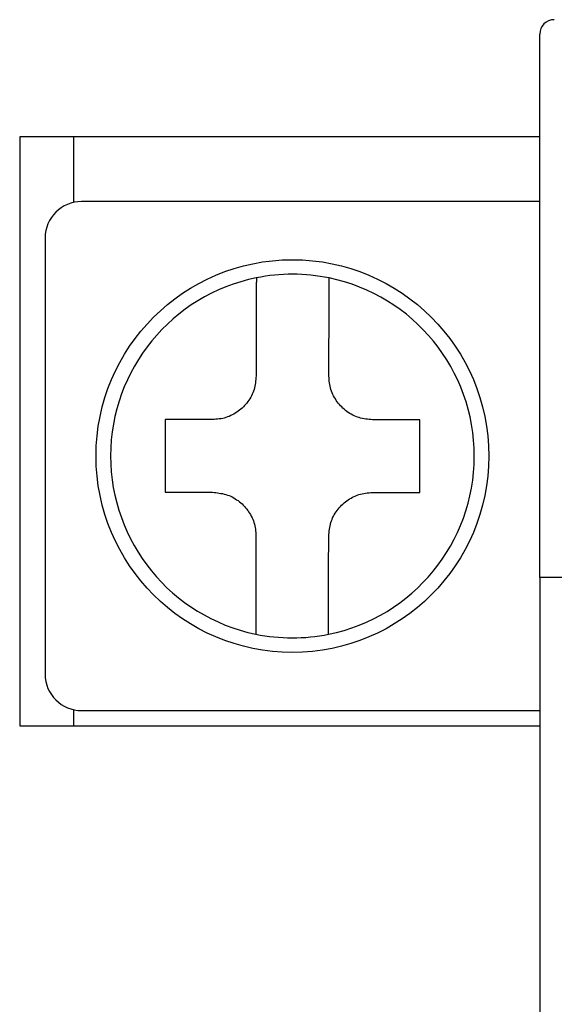
# Model space of a CAD drawing. Extents: x -143 to 143, y -104 to 67.
# Drawn here: x -57 to -50, y -36 to -23 of the extents above; entities that cross this region are included whole.
import ezdxf

# ---------------------------------------------------------------- set-up
doc = ezdxf.new("R2010")
doc.units = 0
doc.header["$MEASUREMENT"] = 0
doc.layers.get('0').update_dxf_attribs({"linetype": 'CONTINUOUS'})

# ---------------------------------------------------------------- blocks, each defined once
blk = doc.blocks.new('GROUP_19')
at = {"color": 3, "linetype": 'CONTINUOUS'}
for p, q in [((-53.676, -27.736), (-53.679, -27.76)), ((-53.674, -27.713), (-53.676, -27.736)), ((-53.671, -27.689), (-53.674, -27.713)), ((-53.701, -27.874), (-53.708, -27.897)), ((-53.695, -27.852), (-53.701, -27.874)), ((-53.69, -27.829), (-53.695, -27.852)), ((-53.686, -27.806), (-53.69, -27.829)), ((-53.682, -27.783), (-53.686, -27.806)), ((-53.679, -27.76), (-53.682, -27.783)), ((-53.772, -28.023), (-53.786, -28.042)), ((-53.759, -28.003), (-53.772, -28.023)), ((-53.747, -27.982), (-53.759, -28.003)), ((-53.736, -27.962), (-53.747, -27.982)), ((-53.726, -27.94), (-53.736, -27.962)), ((-53.716, -27.919), (-53.726, -27.94)), ((-53.708, -27.897), (-53.716, -27.919)), ((-53.901, -28.16), (-53.92, -28.174)), ((-53.883, -28.145), (-53.901, -28.16)), ((-53.865, -28.13), (-53.883, -28.145)), ((-53.848, -28.113), (-53.865, -28.13)), ((-53.831, -28.096), (-53.848, -28.113)), ((-53.816, -28.079), (-53.831, -28.096)), ((-53.801, -28.061), (-53.816, -28.079)), ((-53.786, -28.042), (-53.801, -28.061)), ((-54.249, -28.287), (-54.272, -28.289)), ((-54.225, -28.285), (-54.249, -28.287)), ((-54.202, -28.283), (-54.225, -28.285)), ((-54.179, -28.28), (-54.202, -28.283)), ((-54.155, -28.277), (-54.179, -28.28)), ((-54.132, -28.272), (-54.155, -28.277)), ((-54.11, -28.267), (-54.132, -28.272)), ((-54.087, -28.26), (-54.11, -28.267)), ((-54.065, -28.253), (-54.087, -28.26)), ((-54.043, -28.244), (-54.065, -28.253)), ((-54.021, -28.234), (-54.043, -28.244)), ((-54, -28.224), (-54.021, -28.234)), ((-53.979, -28.213), (-54, -28.224)), ((-53.959, -28.201), (-53.979, -28.213)), ((-53.939, -28.188), (-53.959, -28.201)), ((-53.92, -28.174), (-53.939, -28.188))]:
    blk.add_line(p, q, dxfattribs=at)
blk = doc.blocks.new('GROUP_20')
at = {"color": 3, "linetype": 'CONTINUOUS'}
for p, q in [((-54.896, -28.288), (-54.922, -28.288)), ((-54.87, -28.288), (-54.896, -28.288)), ((-54.845, -28.288), (-54.87, -28.288)), ((-54.819, -28.288), (-54.845, -28.288)), ((-54.793, -28.288), (-54.819, -28.288)), ((-54.767, -28.288), (-54.793, -28.288)), ((-54.741, -28.288), (-54.767, -28.288)), ((-54.715, -28.288), (-54.741, -28.288)), ((-54.69, -28.288), (-54.715, -28.288)), ((-54.664, -28.288), (-54.69, -28.288)), ((-54.638, -28.288), (-54.664, -28.288)), ((-54.612, -28.288), (-54.638, -28.288)), ((-54.586, -28.288), (-54.612, -28.288)), ((-54.56, -28.288), (-54.586, -28.288)), ((-54.534, -28.288), (-54.56, -28.288)), ((-54.507, -28.288), (-54.534, -28.288)), ((-54.481, -28.288), (-54.507, -28.288)), ((-54.455, -28.288), (-54.481, -28.288)), ((-54.429, -28.288), (-54.455, -28.288)), ((-54.403, -28.288), (-54.429, -28.288)), ((-54.377, -28.288), (-54.403, -28.288)), ((-54.351, -28.288), (-54.377, -28.288)), ((-54.324, -28.288), (-54.351, -28.288)), ((-54.298, -28.288), (-54.324, -28.288)), ((-54.272, -28.289), (-54.298, -28.288))]:
    blk.add_line(p, q, dxfattribs=at)
blk = doc.blocks.new('GROUP_21')
at = {"color": 3, "linetype": 'CONTINUOUS'}
for p, q in [((-54.922, -28.288), (-54.922, -28.328)), ((-54.922, -28.328), (-54.922, -28.368)), ((-54.922, -28.368), (-54.922, -28.408)), ((-54.922, -28.408), (-54.922, -28.448)), ((-54.922, -28.448), (-54.922, -28.488)), ((-54.922, -28.488), (-54.922, -28.528)), ((-54.922, -28.528), (-54.922, -28.568)), ((-54.922, -28.608), (-54.923, -28.648)), ((-54.923, -28.648), (-54.923, -28.688)), ((-54.923, -28.688), (-54.923, -28.728)), ((-54.922, -28.568), (-54.922, -28.608)), ((-54.923, -28.728), (-54.923, -28.768)), ((-54.923, -28.768), (-54.923, -28.808)), ((-54.923, -28.808), (-54.923, -28.848)), ((-54.923, -28.848), (-54.923, -28.888)), ((-54.923, -28.888), (-54.923, -28.928)), ((-54.923, -28.928), (-54.923, -28.968)), ((-54.923, -28.968), (-54.923, -29.008)), ((-54.923, -29.008), (-54.923, -29.048)), ((-54.923, -29.048), (-54.923, -29.088)), ((-54.923, -29.088), (-54.923, -29.128)), ((-54.923, -29.128), (-54.923, -29.168)), ((-54.923, -29.168), (-54.923, -29.208)), ((-54.923, -29.208), (-54.923, -29.248)), ((-54.923, -29.248), (-54.923, -29.288))]:
    blk.add_line(p, q, dxfattribs=at)
blk = doc.blocks.new('GROUP_22')
at = {"color": 3, "linetype": 'CONTINUOUS'}
for p, q in [((-54.923, -29.288), (-54.898, -29.288)), ((-54.898, -29.288), (-54.872, -29.288)), ((-54.872, -29.288), (-54.846, -29.288)), ((-54.846, -29.288), (-54.82, -29.288)), ((-54.82, -29.288), (-54.794, -29.288)), ((-54.794, -29.288), (-54.769, -29.288)), ((-54.769, -29.288), (-54.743, -29.288)), ((-54.743, -29.288), (-54.717, -29.288)), ((-54.717, -29.288), (-54.691, -29.288)), ((-54.691, -29.288), (-54.665, -29.288)), ((-54.665, -29.288), (-54.639, -29.288)), ((-54.639, -29.288), (-54.613, -29.288)), ((-54.613, -29.288), (-54.587, -29.288)), ((-54.587, -29.288), (-54.561, -29.288)), ((-54.561, -29.288), (-54.535, -29.288)), ((-54.535, -29.288), (-54.509, -29.288)), ((-54.509, -29.288), (-54.483, -29.288)), ((-54.483, -29.288), (-54.457, -29.288)), ((-54.457, -29.288), (-54.43, -29.288)), ((-54.43, -29.288), (-54.404, -29.288)), ((-54.404, -29.288), (-54.378, -29.288)), ((-54.378, -29.288), (-54.352, -29.288)), ((-54.352, -29.288), (-54.326, -29.288)), ((-54.326, -29.288), (-54.3, -29.288)), ((-54.3, -29.288), (-54.273, -29.288))]:
    blk.add_line(p, q, dxfattribs=at)
blk = doc.blocks.new('GROUP_23')
at = {"color": 3, "linetype": 'CONTINUOUS'}
for p, q in [((-54.273, -29.288), (-54.25, -29.291)), ((-54.25, -29.291), (-54.226, -29.293)), ((-54.226, -29.293), (-54.203, -29.296)), ((-54.203, -29.296), (-54.18, -29.299)), ((-54.18, -29.299), (-54.157, -29.303)), ((-54.157, -29.303), (-54.134, -29.307)), ((-54.134, -29.307), (-54.111, -29.312)), ((-54.111, -29.312), (-54.088, -29.318)), ((-54.088, -29.318), (-54.066, -29.326)), ((-54.066, -29.326), (-54.044, -29.334)), ((-54.044, -29.334), (-54.022, -29.343)), ((-54.022, -29.343), (-54.001, -29.353)), ((-54.001, -29.353), (-53.98, -29.365)), ((-53.98, -29.365), (-53.96, -29.377)), ((-53.96, -29.377), (-53.94, -29.39)), ((-53.94, -29.39), (-53.921, -29.403)), ((-53.921, -29.403), (-53.902, -29.418)), ((-53.902, -29.418), (-53.884, -29.433)), ((-53.884, -29.433), (-53.866, -29.449)), ((-53.866, -29.449), (-53.849, -29.465)), ((-53.849, -29.465), (-53.833, -29.482)), ((-53.833, -29.482), (-53.817, -29.5)), ((-53.817, -29.5), (-53.803, -29.518)), ((-53.803, -29.518), (-53.788, -29.537)), ((-53.788, -29.537), (-53.775, -29.556)), ((-53.775, -29.556), (-53.762, -29.576)), ((-53.762, -29.576), (-53.75, -29.596)), ((-53.75, -29.596), (-53.739, -29.617)), ((-53.739, -29.617), (-53.728, -29.638)), ((-53.728, -29.638), (-53.719, -29.66)), ((-53.719, -29.66), (-53.71, -29.682)), ((-53.71, -29.682), (-53.703, -29.704)), ((-53.703, -29.704), (-53.696, -29.727)), ((-53.696, -29.727), (-53.69, -29.75)), ((-53.69, -29.75), (-53.686, -29.773)), ((-53.686, -29.773), (-53.682, -29.796)), ((-53.682, -29.796), (-53.68, -29.819)), ((-53.68, -29.819), (-53.678, -29.842)), ((-53.678, -29.842), (-53.676, -29.866)), ((-53.676, -29.866), (-53.674, -29.889))]:
    blk.add_line(p, q, dxfattribs=at)
blk = doc.blocks.new('GROUP_24')
at = {"color": 3, "linetype": 'CONTINUOUS'}
for p, q in [((-53.674, -29.889), (-53.674, -29.939)), ((-53.674, -29.939), (-53.674, -29.988)), ((-53.674, -29.988), (-53.674, -30.038)), ((-53.674, -30.038), (-53.674, -30.087)), ((-53.674, -30.087), (-53.675, -30.137)), ((-53.675, -30.137), (-53.675, -30.186)), ((-53.675, -30.186), (-53.675, -30.235)), ((-53.675, -30.235), (-53.675, -30.285)), ((-53.675, -30.285), (-53.675, -30.334)), ((-53.675, -30.334), (-53.675, -30.383)), ((-53.675, -30.383), (-53.675, -30.432)), ((-53.675, -30.432), (-53.675, -30.48)), ((-53.675, -30.48), (-53.675, -30.529)), ((-53.675, -30.529), (-53.675, -30.578)), ((-53.675, -30.578), (-53.675, -30.626)), ((-53.675, -30.626), (-53.675, -30.674)), ((-53.675, -30.674), (-53.675, -30.722)), ((-53.675, -30.722), (-53.675, -30.77)), ((-53.675, -30.818), (-53.676, -30.866)), ((-53.676, -30.866), (-53.676, -30.913)), ((-53.675, -30.77), (-53.675, -30.818)), ((-53.676, -30.913), (-53.676, -30.961)), ((-53.676, -30.961), (-53.676, -31.009)), ((-53.676, -31.009), (-53.676, -31.056)), ((-53.676, -31.056), (-53.676, -31.104))]:
    blk.add_line(p, q, dxfattribs=at)
blk = doc.blocks.new('GROUP_25')
at = {"color": 3, "linetype": 'CONTINUOUS'}
for p, q in [((-53.67, -26.475), (-53.67, -26.522)), ((-53.67, -26.522), (-53.67, -26.57)), ((-53.67, -26.57), (-53.67, -26.618)), ((-53.67, -26.618), (-53.67, -26.665)), ((-53.67, -26.665), (-53.67, -26.713)), ((-53.67, -26.713), (-53.67, -26.761)), ((-53.67, -26.761), (-53.67, -26.809)), ((-53.67, -26.809), (-53.67, -26.856)), ((-53.67, -26.856), (-53.67, -26.905)), ((-53.67, -26.905), (-53.67, -26.953)), ((-53.67, -26.953), (-53.67, -27.001)), ((-53.67, -27.001), (-53.67, -27.05)), ((-53.67, -27.05), (-53.67, -27.098)), ((-53.67, -27.147), (-53.671, -27.196)), ((-53.671, -27.196), (-53.671, -27.245)), ((-53.67, -27.098), (-53.67, -27.147)), ((-53.671, -27.245), (-53.671, -27.294)), ((-53.671, -27.294), (-53.671, -27.343)), ((-53.671, -27.343), (-53.671, -27.393)), ((-53.671, -27.393), (-53.671, -27.442)), ((-53.671, -27.442), (-53.671, -27.491)), ((-53.671, -27.491), (-53.671, -27.541)), ((-53.671, -27.541), (-53.671, -27.59)), ((-53.671, -27.59), (-53.671, -27.64)), ((-53.671, -27.64), (-53.671, -27.689))]:
    blk.add_line(p, q, dxfattribs=at)
blk = doc.blocks.new('GROUP_26')
at = {"color": 3, "linetype": 'CONTINUOUS'}
for p, q in [((-52.387, -29.379), (-52.366, -29.367)), ((-52.366, -29.367), (-52.345, -29.356)), ((-52.345, -29.356), (-52.324, -29.346)), ((-52.324, -29.346), (-52.303, -29.336)), ((-52.303, -29.336), (-52.281, -29.327)), ((-52.281, -29.327), (-52.258, -29.32)), ((-52.258, -29.32), (-52.236, -29.313)), ((-52.236, -29.313), (-52.213, -29.308)), ((-52.213, -29.308), (-52.19, -29.303)), ((-52.19, -29.303), (-52.167, -29.3)), ((-52.167, -29.3), (-52.144, -29.297)), ((-52.144, -29.297), (-52.12, -29.295)), ((-52.12, -29.295), (-52.097, -29.293)), ((-52.097, -29.293), (-52.073, -29.292)), ((-52.545, -29.519), (-52.53, -29.501)), ((-52.53, -29.501), (-52.514, -29.484)), ((-52.514, -29.484), (-52.498, -29.467)), ((-52.498, -29.467), (-52.481, -29.45)), ((-52.481, -29.45), (-52.463, -29.435)), ((-52.463, -29.435), (-52.445, -29.42)), ((-52.445, -29.42), (-52.426, -29.406)), ((-52.426, -29.406), (-52.407, -29.392)), ((-52.407, -29.392), (-52.387, -29.379)), ((-52.629, -29.661), (-52.62, -29.64)), ((-52.62, -29.64), (-52.609, -29.618)), ((-52.609, -29.618), (-52.598, -29.598)), ((-52.598, -29.598), (-52.586, -29.577)), ((-52.586, -29.577), (-52.573, -29.557)), ((-52.573, -29.557), (-52.559, -29.538)), ((-52.559, -29.538), (-52.545, -29.519)), ((-52.664, -29.797), (-52.66, -29.774)), ((-52.66, -29.774), (-52.656, -29.751)), ((-52.656, -29.751), (-52.65, -29.728)), ((-52.65, -29.728), (-52.644, -29.706)), ((-52.644, -29.706), (-52.637, -29.683)), ((-52.637, -29.683), (-52.629, -29.661)), ((-52.674, -29.891), (-52.672, -29.867)), ((-52.672, -29.867), (-52.669, -29.844)), ((-52.669, -29.844), (-52.667, -29.82)), ((-52.667, -29.82), (-52.664, -29.797))]:
    blk.add_line(p, q, dxfattribs=at)
blk = doc.blocks.new('GROUP_27')
at = {"color": 3, "linetype": 'CONTINUOUS'}
for p, q in [((-52.073, -29.292), (-52.047, -29.292)), ((-52.047, -29.292), (-52.021, -29.292)), ((-52.021, -29.292), (-51.995, -29.292)), ((-51.995, -29.292), (-51.969, -29.292)), ((-51.969, -29.292), (-51.942, -29.292)), ((-51.942, -29.292), (-51.916, -29.292)), ((-51.916, -29.292), (-51.89, -29.292)), ((-51.89, -29.292), (-51.864, -29.292)), ((-51.864, -29.292), (-51.838, -29.292)), ((-51.838, -29.292), (-51.812, -29.292)), ((-51.812, -29.292), (-51.786, -29.292)), ((-51.786, -29.292), (-51.76, -29.292)), ((-51.76, -29.292), (-51.734, -29.292)), ((-51.734, -29.292), (-51.708, -29.292)), ((-51.708, -29.292), (-51.682, -29.292)), ((-51.682, -29.292), (-51.656, -29.292)), ((-51.656, -29.292), (-51.63, -29.292)), ((-51.63, -29.292), (-51.604, -29.292)), ((-51.604, -29.292), (-51.578, -29.292)), ((-51.578, -29.292), (-51.552, -29.292)), ((-51.552, -29.292), (-51.527, -29.292)), ((-51.527, -29.292), (-51.501, -29.292)), ((-51.501, -29.292), (-51.475, -29.292)), ((-51.475, -29.292), (-51.449, -29.292)), ((-51.449, -29.292), (-51.423, -29.292))]:
    blk.add_line(p, q, dxfattribs=at)
blk = doc.blocks.new('GROUP_28')
at = {"color": 3, "linetype": 'CONTINUOUS'}
for p, q in [((-51.422, -28.332), (-51.422, -28.292)), ((-51.422, -28.372), (-51.422, -28.332)), ((-51.422, -28.412), (-51.422, -28.372)), ((-51.422, -28.452), (-51.422, -28.412)), ((-51.422, -28.492), (-51.422, -28.452)), ((-51.422, -28.532), (-51.422, -28.492)), ((-51.422, -28.572), (-51.422, -28.532)), ((-51.423, -28.652), (-51.422, -28.612)), ((-51.423, -28.692), (-51.423, -28.652)), ((-51.423, -28.732), (-51.423, -28.692)), ((-51.422, -28.612), (-51.422, -28.572)), ((-51.423, -28.772), (-51.423, -28.732)), ((-51.423, -28.812), (-51.423, -28.772)), ((-51.423, -28.852), (-51.423, -28.812)), ((-51.423, -28.892), (-51.423, -28.852)), ((-51.423, -28.932), (-51.423, -28.892)), ((-51.423, -28.972), (-51.423, -28.932)), ((-51.423, -29.012), (-51.423, -28.972)), ((-51.423, -29.052), (-51.423, -29.012)), ((-51.423, -29.092), (-51.423, -29.052)), ((-51.423, -29.132), (-51.423, -29.092)), ((-51.423, -29.172), (-51.423, -29.132)), ((-51.423, -29.212), (-51.423, -29.172)), ((-51.423, -29.252), (-51.423, -29.212)), ((-51.423, -29.292), (-51.423, -29.252))]:
    blk.add_line(p, q, dxfattribs=at)
blk = doc.blocks.new('GROUP_29')
at = {"color": 3, "linetype": 'CONTINUOUS'}
for p, q in [((-52.046, -28.292), (-52.072, -28.292)), ((-52.02, -28.292), (-52.046, -28.292)), ((-51.993, -28.292), (-52.02, -28.292)), ((-51.967, -28.292), (-51.993, -28.292)), ((-51.941, -28.292), (-51.967, -28.292)), ((-51.915, -28.292), (-51.941, -28.292)), ((-51.889, -28.292), (-51.915, -28.292)), ((-51.863, -28.292), (-51.889, -28.292)), ((-51.837, -28.292), (-51.863, -28.292)), ((-51.81, -28.292), (-51.837, -28.292)), ((-51.784, -28.292), (-51.81, -28.292)), ((-51.758, -28.292), (-51.784, -28.292)), ((-51.732, -28.292), (-51.758, -28.292)), ((-51.706, -28.292), (-51.732, -28.292)), ((-51.68, -28.292), (-51.706, -28.292)), ((-51.655, -28.292), (-51.68, -28.292)), ((-51.629, -28.292), (-51.655, -28.292)), ((-51.603, -28.292), (-51.629, -28.292)), ((-51.577, -28.292), (-51.603, -28.292)), ((-51.551, -28.292), (-51.577, -28.292)), ((-51.525, -28.292), (-51.551, -28.292)), ((-51.499, -28.292), (-51.525, -28.292)), ((-51.474, -28.292), (-51.499, -28.292)), ((-51.448, -28.292), (-51.474, -28.292)), ((-51.422, -28.292), (-51.448, -28.292))]:
    blk.add_line(p, q, dxfattribs=at)
blk = doc.blocks.new('GROUP_30')
at = {"color": 3, "linetype": 'CONTINUOUS'}
for p, q in [((-52.67, -27.714), (-52.671, -27.691)), ((-52.668, -27.738), (-52.67, -27.714)), ((-52.666, -27.761), (-52.668, -27.738)), ((-52.663, -27.784), (-52.666, -27.761)), ((-52.659, -27.807), (-52.663, -27.784)), ((-52.655, -27.83), (-52.659, -27.807)), ((-52.649, -27.853), (-52.655, -27.83)), ((-52.643, -27.876), (-52.649, -27.853)), ((-52.635, -27.898), (-52.643, -27.876)), ((-52.627, -27.92), (-52.635, -27.898)), ((-52.617, -27.942), (-52.627, -27.92)), ((-52.607, -27.963), (-52.617, -27.942)), ((-52.596, -27.984), (-52.607, -27.963)), ((-52.583, -28.004), (-52.596, -27.984)), ((-52.571, -28.024), (-52.583, -28.004)), ((-52.557, -28.043), (-52.571, -28.024)), ((-52.543, -28.062), (-52.557, -28.043)), ((-52.528, -28.08), (-52.543, -28.062)), ((-52.512, -28.098), (-52.528, -28.08)), ((-52.496, -28.115), (-52.512, -28.098)), ((-52.479, -28.131), (-52.496, -28.115)), ((-52.462, -28.147), (-52.479, -28.131)), ((-52.443, -28.162), (-52.462, -28.147)), ((-52.425, -28.177), (-52.443, -28.162)), ((-52.405, -28.19), (-52.425, -28.177)), ((-52.385, -28.203), (-52.405, -28.19)), ((-52.365, -28.215), (-52.385, -28.203)), ((-52.344, -28.227), (-52.365, -28.215)), ((-52.323, -28.237), (-52.344, -28.227)), ((-52.301, -28.246), (-52.323, -28.237)), ((-52.279, -28.254), (-52.301, -28.246)), ((-52.257, -28.262), (-52.279, -28.254)), ((-52.235, -28.268), (-52.257, -28.262)), ((-52.212, -28.273), (-52.235, -28.268)), ((-52.189, -28.277), (-52.212, -28.273)), ((-52.166, -28.281), (-52.189, -28.277)), ((-52.142, -28.284), (-52.166, -28.281)), ((-52.119, -28.287), (-52.142, -28.284)), ((-52.096, -28.289), (-52.119, -28.287)), ((-52.072, -28.292), (-52.096, -28.289))]:
    blk.add_line(p, q, dxfattribs=at)
blk = doc.blocks.new('GROUP_31')
at = {"color": 3, "linetype": 'CONTINUOUS'}
for p, q in [((-52.67, -26.524), (-52.67, -26.476)), ((-52.67, -26.571), (-52.67, -26.524)), ((-52.67, -26.619), (-52.67, -26.571)), ((-52.67, -26.667), (-52.67, -26.619)), ((-52.67, -26.714), (-52.67, -26.667)), ((-52.67, -26.762), (-52.67, -26.714)), ((-52.67, -26.81), (-52.67, -26.762)), ((-52.67, -26.858), (-52.67, -26.81)), ((-52.67, -26.906), (-52.67, -26.858)), ((-52.67, -26.954), (-52.67, -26.906)), ((-52.67, -27.002), (-52.67, -26.954)), ((-52.67, -27.051), (-52.67, -27.002)), ((-52.67, -27.1), (-52.67, -27.051)), ((-52.671, -27.197), (-52.67, -27.148)), ((-52.671, -27.246), (-52.671, -27.197)), ((-52.67, -27.148), (-52.67, -27.1)), ((-52.671, -27.295), (-52.671, -27.246)), ((-52.671, -27.345), (-52.671, -27.295)), ((-52.671, -27.394), (-52.671, -27.345)), ((-52.671, -27.443), (-52.671, -27.394)), ((-52.671, -27.493), (-52.671, -27.443)), ((-52.671, -27.542), (-52.671, -27.493)), ((-52.671, -27.592), (-52.671, -27.542)), ((-52.671, -27.641), (-52.671, -27.592)), ((-52.671, -27.691), (-52.671, -27.641))]:
    blk.add_line(p, q, dxfattribs=at)
blk = doc.blocks.new('GROUP_32')
at = {"color": 3, "linetype": 'CONTINUOUS'}
for p, q in [((-52.674, -29.94), (-52.674, -29.891)), ((-52.674, -29.99), (-52.674, -29.94)), ((-52.674, -30.039), (-52.674, -29.99)), ((-52.674, -30.089), (-52.674, -30.039)), ((-52.675, -30.138), (-52.674, -30.089)), ((-52.675, -30.188), (-52.675, -30.138)), ((-52.675, -30.237), (-52.675, -30.188)), ((-52.675, -30.286), (-52.675, -30.237)), ((-52.675, -30.335), (-52.675, -30.286)), ((-52.675, -30.384), (-52.675, -30.335)), ((-52.675, -30.433), (-52.675, -30.384)), ((-52.675, -30.482), (-52.675, -30.433)), ((-52.675, -30.53), (-52.675, -30.482)), ((-52.675, -30.579), (-52.675, -30.53)), ((-52.675, -30.627), (-52.675, -30.579)), ((-52.675, -30.675), (-52.675, -30.627)), ((-52.675, -30.724), (-52.675, -30.675)), ((-52.675, -30.771), (-52.675, -30.724)), ((-52.676, -30.867), (-52.675, -30.819)), ((-52.676, -30.915), (-52.676, -30.867)), ((-52.675, -30.819), (-52.675, -30.771)), ((-52.676, -30.962), (-52.676, -30.915)), ((-52.676, -31.01), (-52.676, -30.962)), ((-52.676, -31.058), (-52.676, -31.01)), ((-52.676, -31.105), (-52.676, -31.058))]:
    blk.add_line(p, q, dxfattribs=at)
blk = doc.blocks.new('GROUP_33')
at = {"color": 3, "linetype": 'CONTINUOUS'}
for p, q in [((-53.669, -26.34), (-53.669, -26.341)), ((-53.669, -26.341), (-53.669, -26.341)), ((-53.669, -26.341), (-53.669, -26.342)), ((-53.669, -26.342), (-53.669, -26.343)), ((-53.669, -26.343), (-53.669, -26.344)), ((-53.669, -26.344), (-53.669, -26.345)), ((-53.669, -26.345), (-53.669, -26.347)), ((-53.669, -26.347), (-53.669, -26.348)), ((-53.669, -26.348), (-53.669, -26.35)), ((-53.669, -26.35), (-53.669, -26.352)), ((-53.669, -26.352), (-53.669, -26.355)), ((-53.669, -26.355), (-53.669, -26.358)), ((-53.669, -26.358), (-53.669, -26.361)), ((-53.669, -26.361), (-53.669, -26.364)), ((-53.669, -26.364), (-53.669, -26.367)), ((-53.669, -26.367), (-53.669, -26.371)), ((-53.669, -26.371), (-53.669, -26.375)), ((-53.669, -26.375), (-53.669, -26.379)), ((-53.669, -26.379), (-53.669, -26.384)), ((-53.669, -26.384), (-53.669, -26.388)), ((-53.669, -26.388), (-53.669, -26.393)), ((-53.669, -26.393), (-53.669, -26.398)), ((-53.669, -26.398), (-53.67, -26.403)), ((-53.67, -26.431), (-53.67, -26.437)), ((-53.67, -26.437), (-53.67, -26.443)), ((-53.67, -26.443), (-53.67, -26.449)), ((-53.67, -26.449), (-53.67, -26.456)), ((-53.67, -26.456), (-53.67, -26.462)), ((-53.67, -26.462), (-53.67, -26.468)), ((-53.67, -26.468), (-53.67, -26.475)), ((-53.67, -26.403), (-53.67, -26.408)), ((-53.67, -26.408), (-53.67, -26.414)), ((-53.67, -26.414), (-53.67, -26.419)), ((-53.67, -26.419), (-53.67, -26.425)), ((-53.67, -26.425), (-53.67, -26.431))]:
    blk.add_line(p, q, dxfattribs=at)
blk = doc.blocks.new('GROUP_34')
at = {"color": 3, "linetype": 'CONTINUOUS'}
for p, q in [((-53.676, -31.104), (-53.676, -31.11)), ((-53.676, -31.11), (-53.676, -31.117)), ((-53.676, -31.117), (-53.676, -31.123)), ((-53.676, -31.123), (-53.676, -31.129)), ((-53.676, -31.129), (-53.676, -31.136)), ((-53.676, -31.136), (-53.676, -31.142)), ((-53.676, -31.142), (-53.676, -31.148)), ((-53.676, -31.148), (-53.676, -31.154)), ((-53.676, -31.154), (-53.676, -31.159)), ((-53.676, -31.159), (-53.676, -31.165)), ((-53.676, -31.165), (-53.676, -31.17)), ((-53.676, -31.17), (-53.676, -31.176)), ((-53.676, -31.176), (-53.676, -31.181)), ((-53.676, -31.181), (-53.676, -31.186)), ((-53.676, -31.186), (-53.676, -31.19)), ((-53.676, -31.19), (-53.676, -31.195)), ((-53.676, -31.195), (-53.676, -31.199)), ((-53.676, -31.199), (-53.676, -31.203)), ((-53.676, -31.203), (-53.676, -31.207)), ((-53.676, -31.207), (-53.676, -31.211)), ((-53.676, -31.211), (-53.676, -31.215)), ((-53.676, -31.215), (-53.676, -31.218)), ((-53.676, -31.218), (-53.676, -31.221)), ((-53.676, -31.221), (-53.676, -31.224)), ((-53.676, -31.224), (-53.676, -31.226)), ((-53.676, -31.226), (-53.676, -31.229)), ((-53.676, -31.229), (-53.676, -31.231)), ((-53.676, -31.231), (-53.676, -31.233)), ((-53.676, -31.233), (-53.676, -31.234)), ((-53.676, -31.234), (-53.676, -31.236)), ((-53.676, -31.236), (-53.676, -31.236)), ((-53.676, -31.236), (-53.676, -31.237)), ((-53.676, -31.237), (-53.676, -31.238)), ((-53.676, -31.238), (-53.676, -31.238)), ((-53.676, -31.238), (-53.676, -31.239))]:
    blk.add_line(p, q, dxfattribs=at)
blk = doc.blocks.new('GROUP_35')
at = {"color": 3, "linetype": 'CONTINUOUS'}
for p, q in [((-52.676, -31.112), (-52.676, -31.105)), ((-52.676, -31.118), (-52.676, -31.112)), ((-52.676, -31.124), (-52.676, -31.118)), ((-52.676, -31.131), (-52.676, -31.124)), ((-52.676, -31.137), (-52.676, -31.131)), ((-52.676, -31.143), (-52.676, -31.137)), ((-52.676, -31.149), (-52.676, -31.143)), ((-52.676, -31.155), (-52.676, -31.149)), ((-52.676, -31.161), (-52.676, -31.155)), ((-52.676, -31.166), (-52.676, -31.161)), ((-52.676, -31.172), (-52.676, -31.166)), ((-52.676, -31.177), (-52.676, -31.172)), ((-52.676, -31.182), (-52.676, -31.177)), ((-52.676, -31.187), (-52.676, -31.182)), ((-52.676, -31.192), (-52.676, -31.187)), ((-52.676, -31.196), (-52.676, -31.192)), ((-52.676, -31.201), (-52.676, -31.196)), ((-52.676, -31.205), (-52.676, -31.201)), ((-52.676, -31.209), (-52.676, -31.205)), ((-52.676, -31.213), (-52.676, -31.209)), ((-52.676, -31.216), (-52.676, -31.213)), ((-52.676, -31.219), (-52.676, -31.216)), ((-52.676, -31.222), (-52.676, -31.219)), ((-52.676, -31.225), (-52.676, -31.222)), ((-52.676, -31.228), (-52.676, -31.225)), ((-52.676, -31.23), (-52.676, -31.228)), ((-52.676, -31.232), (-52.676, -31.23)), ((-52.676, -31.233), (-52.676, -31.232)), ((-52.676, -31.235), (-52.676, -31.233)), ((-52.676, -31.236), (-52.676, -31.235)), ((-52.676, -31.237), (-52.676, -31.236)), ((-52.676, -31.238), (-52.676, -31.237)), ((-52.676, -31.239), (-52.676, -31.238)), ((-52.676, -31.24), (-52.676, -31.239)), ((-52.676, -31.239), (-52.676, -31.239))]:
    blk.add_line(p, q, dxfattribs=at)
blk = doc.blocks.new('GROUP_36')
at = {"color": 3, "linetype": 'CONTINUOUS'}
for p, q in [((-52.669, -26.342), (-52.669, -26.341)), ((-52.669, -26.343), (-52.669, -26.342)), ((-52.669, -26.342), (-52.669, -26.342)), ((-52.669, -26.344), (-52.669, -26.343)), ((-52.669, -26.346), (-52.669, -26.344)), ((-52.669, -26.344), (-52.669, -26.344)), ((-52.669, -26.347), (-52.669, -26.346)), ((-52.669, -26.349), (-52.669, -26.347)), ((-52.669, -26.351), (-52.669, -26.349)), ((-52.669, -26.354), (-52.669, -26.351)), ((-52.669, -26.356), (-52.669, -26.354)), ((-52.669, -26.359), (-52.669, -26.356)), ((-52.669, -26.362), (-52.669, -26.359)), ((-52.669, -26.365), (-52.669, -26.362)), ((-52.669, -26.369), (-52.669, -26.365)), ((-52.669, -26.373), (-52.669, -26.369)), ((-52.669, -26.377), (-52.669, -26.373)), ((-52.669, -26.381), (-52.669, -26.377)), ((-52.669, -26.385), (-52.669, -26.381)), ((-52.669, -26.39), (-52.669, -26.385)), ((-52.669, -26.394), (-52.669, -26.39)), ((-52.669, -26.399), (-52.669, -26.394)), ((-52.67, -26.404), (-52.669, -26.399)), ((-52.67, -26.438), (-52.67, -26.432)), ((-52.67, -26.444), (-52.67, -26.438)), ((-52.67, -26.451), (-52.67, -26.444)), ((-52.67, -26.457), (-52.67, -26.451)), ((-52.67, -26.463), (-52.67, -26.457)), ((-52.67, -26.47), (-52.67, -26.463)), ((-52.67, -26.476), (-52.67, -26.47)), ((-52.67, -26.41), (-52.67, -26.404)), ((-52.67, -26.415), (-52.67, -26.41)), ((-52.67, -26.421), (-52.67, -26.415)), ((-52.67, -26.426), (-52.67, -26.421)), ((-52.67, -26.432), (-52.67, -26.426))]:
    blk.add_line(p, q, dxfattribs=at)

msp = doc.modelspace()

# ---------------------------------------------------------------- linework, layer by layer
at = {"color": 3, "linetype": 'CONTINUOUS'}
for p, q in [((-49.773, -30.459), (-49.773, -22.99)), ((-56.923, -24.4), (-56.923, -32.5)), ((-49.773, -24.4), (-56.923, -24.4)), ((-56.178, -25.301), (-56.178, -24.4)), ((-49.773, -25.29), (-56.073, -25.29)), ((-56.573, -25.79), (-56.573, -31.79)), ((-48.773, -30.459), (-49.773, -30.459)), ((-49.773, -30.459), (-49.773, -37.429)), ((-56.178, -32.5), (-56.178, -32.279)), ((-56.073, -32.29), (-49.773, -32.29)), ((-56.923, -32.5), (-49.773, -32.5))]:
    msp.add_line(p, q, dxfattribs=at)
msp.add_circle((-53.173, -28.79), 2.7, dxfattribs=at)
for centre, radius, start, end in [((-49.573, -22.99), 0.2, 90, 180), ((-56.073, -25.79), 0.5, 90, 180), ((-53.173, -28.79), 2.5, 101.4587, 258.3848), ((-53.173, -28.79), 2.5, 78.3848, 101.4587), ((-53.173, -28.79), 2.5, 281.4587, 438.3848), ((-53.173, -28.79), 2.5, 258.3848, 281.4587), ((-56.073, -31.79), 0.5, 180, 270)]:
    msp.add_arc(centre, radius, start, end, dxfattribs=at)

# ---------------------------------------------------------------- block references
at = {"linetype": 'CONTINUOUS'}
for name in ['GROUP_33', 'GROUP_36', 'GROUP_25', 'GROUP_31', 'GROUP_19', 'GROUP_30', 'GROUP_21', 'GROUP_20', 'GROUP_29', 'GROUP_28', 'GROUP_22', 'GROUP_23', 'GROUP_26', 'GROUP_27', 'GROUP_24', 'GROUP_32', 'GROUP_34', 'GROUP_35']:
    msp.add_blockref(name, (0, 0), dxfattribs=at)

doc.saveas('drawing.dxf')
